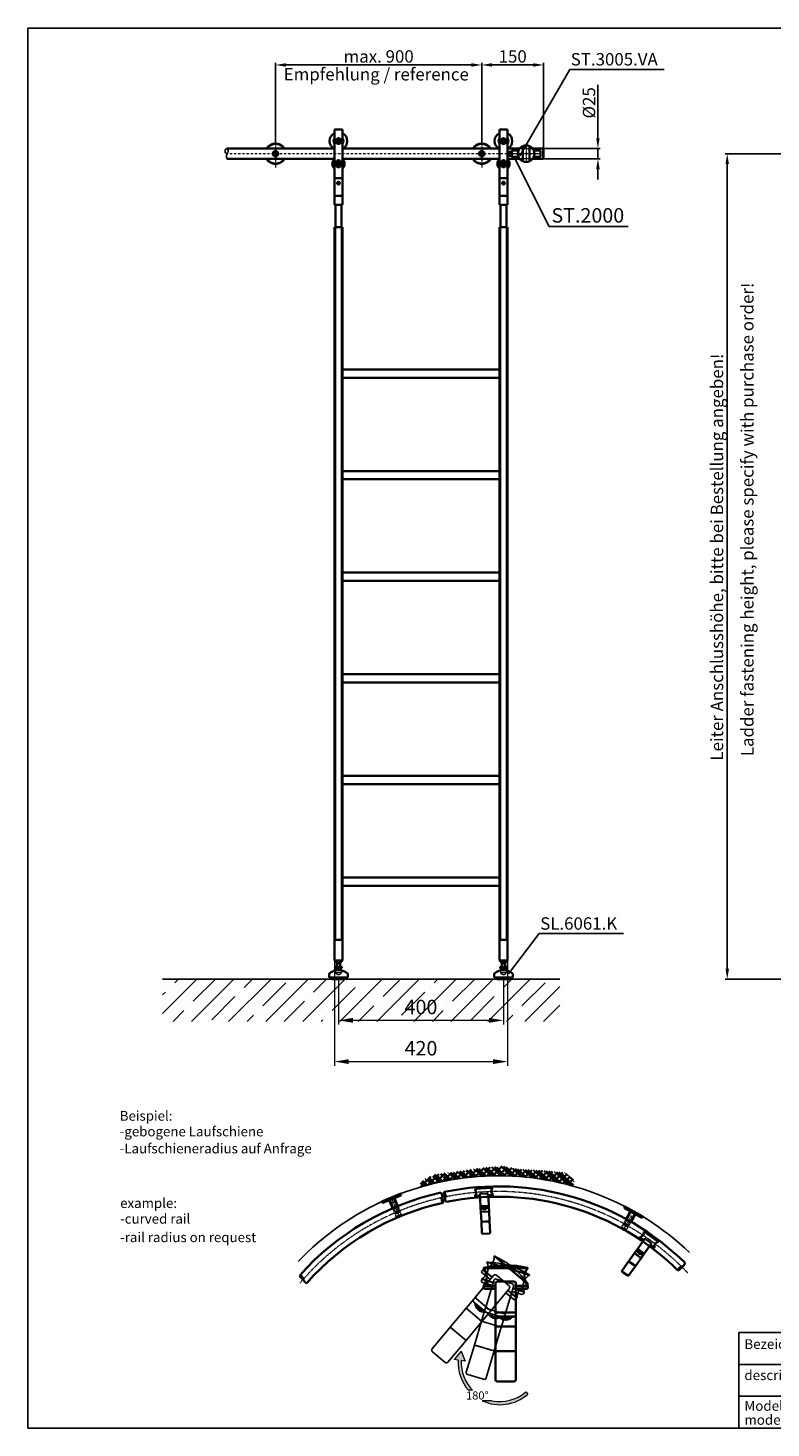
# Model space of a CAD drawing. Units: millimetres. Extents: x 0 to 4353, y 0 to 3410.
# Drawn here: x 0 to 1801, y 0 to 3392 of the extents above; entities that cross this region are included whole.
import ezdxf

# ---------------------------------------------------------------- set-up
doc = ezdxf.new("R2010")
doc.units = ezdxf.units.MM
for name, pattern in [('STRICHPUNKT', [1, 0.5, -0.25, 0, -0.25]), ('STRICHPUNKT2', [0.5, 0.25, -0.125, 0, -0.125]), ('VERDECKT2', [0.1875, 0.125, -0.0625])]:
    doc.linetypes.add(name, pattern=pattern)
for name, color, linetype, lineweight in [('1', 7, 'Continuous', 15), ('AM_5', 7, 'Continuous', 15), ('Beschlag', 5, 'Continuous', 35), ('KS-Füllung', 251, 'Continuous', 15), ('Laufschiene', 1, 'Continuous', 35), ('Stichpunkt klein', 7, 'STRICHPUNKT2', 15), ('Strichpunkt groß', 7, 'STRICHPUNKT', 15), ('Verdeckt', 251, 'VERDECKT2', 15), ('Verdeckt (ISO)', 98, 'Continuous', 20), ('Wand', 7, 'Continuous', 35)]:
    doc.layers.add(name, color=color, linetype=linetype, lineweight=lineweight)
doc.styles.add('ARIAL', font='arial.ttf')
doc.styles.get("Standard").update_dxf_attribs({"font": 'arial.ttf'})
doc.dimstyles.new('DIN_MWE$0', dxfattribs={"dimtxt": 3.5, "dimasz": 3.5, "dimexe": 1, "dimexo": 0, "dimgap": 1, "dimtad": 1, "dimdsep": 46, "dimtxsty": 'Standard', "dimcen": 0, "dimclrd": 256, "dimclre": 256, "dimclrt": 7, "dimadec": 0, "dimazin": 2, "dimtp": 0.1, "dimtm": 0.1, "dimtfac": 0.71, "dimtmove": 0, "dimatfit": 3, "dimfxl": 0, "dimlwd": -1, "dimlwe": -1, "dimarcsym": 0})
doc.dimstyles.new('MWE x10', dxfattribs={"dimscale": 10, "dimtxt": 3, "dimasz": 2.5, "dimexe": 0.53, "dimexo": 0, "dimgap": 0.54, "dimtad": 1, "dimdec": 1, "dimdsep": 46, "dimtxsty": 'ARIAL', "dimcen": 0.09, "dimazin": 2, "dimtfac": 1, "dimtdec": 1, "dimtmove": 0, "dimatfit": 3, "dimfxl": 0, "dimtolj": 1, "dimtzin": 0, "dimarcsym": 0})

# ---------------------------------------------------------------- blocks, each defined once
blk = doc.blocks.new('sfwrewt5zu76i87o809p')
blk.add_lwpolyline([(0, 285.14), (365.86, 285.14), (365.86, 0), (0, 0)], close=True)
at = {"style": 'ARIAL'}
blk.add_text('Technische Änderungen vorbehalten - subject to change without notice!', height=2.5, rotation=90, dxfattribs=at).set_placement((363.31, 92.71))
blk = doc.blocks.new('A$C46377713')
h = blk.add_hatch(color=5)
h.dxf.hatch_style = 1
h.set_gradient(color1=(0, 0, 255), color2=(5, 5, 255), one_color=1, tint=0.51)
h.paths.add_polyline_path([(-39.35, 40.28, 0.414214), (-40.04, 40.97), (-50.1, 40.97, 0.414214), (-50.79, 40.28), (-50.79, 30.22, 0.414214), (-50.1, 29.53), (-40.04, 29.53, 0.414214), (-39.35, 30.22)])
h.paths.add_polyline_path([(-45.15, 37.62, 0.414214), (-44.99, 37.62), (-42.24, 40.36, -0.198912), (-42.16, 40.39), (-40.04, 40.39, -0.414214), (-39.92, 40.28), (-39.92, 30.22, -0.414214), (-40.04, 30.1), (-42.16, 30.1, -0.198912), (-42.24, 30.13), (-44.99, 32.88, 0.414214), (-45.15, 32.88), (-47.89, 30.13, -0.198912), (-47.98, 30.1), (-49.87, 30.1, -0.414214), (-50.22, 30.44), (-50.22, 40.28, -0.414214), (-50.1, 40.39), (-47.98, 40.39, -0.198912), (-47.89, 40.36)], flags=16)
h.paths.add_polyline_path([(-45.15, 35.33, 0.414214), (-44.99, 35.33), (-42.4, 37.91, -0.668179), (-42.21, 37.83), (-42.21, 32.66, -0.668179), (-42.4, 32.58), (-44.99, 35.17, 0.414214), (-45.15, 35.17), (-47.73, 32.58, -0.668179), (-47.93, 32.66), (-47.93, 37.83, -0.668179), (-47.73, 37.91)], flags=0)
h = blk.add_hatch(color=18)
h.dxf.hatch_style = 1
h.set_gradient(color2=(0, 0, 0), one_color=1)
h.paths.add_polyline_path([(-15.45, 40.97, 0.369015), (-16.13, 40.39), (-16.93, 35.31, -0.848515), (-17.16, 35.31), (-18.03, 40.4, 0.365162), (-18.71, 40.97), (-20.73, 40.97, 0.362916), (-21.4, 40.4), (-22.32, 35.31, -0.846244), (-22.54, 35.31), (-23.33, 40.38, 0.369767), (-24.01, 40.97), (-30.19, 40.97, 0.347377), (-30.86, 40.44), (-32.18, 34.91, -0.790391), (-32.4, 34.91), (-33.71, 40.44, 0.347581), (-34.38, 40.97), (-37.78, 40.97, 0.414214), (-38.47, 40.28), (-38.47, 30.22, 0.414214), (-37.78, 29.53), (-35.76, 29.53, 0.414214), (-35.07, 30.22), (-35.07, 34.6, -0.889456), (-34.84, 34.62), (-33.76, 30.06, 0.347292), (-33.09, 29.53), (-31.49, 29.53, 0.347293), (-30.82, 30.06), (-29.73, 34.61, -0.889459), (-29.51, 34.59), (-29.51, 30.22, 0.414214), (-28.82, 29.53), (-26.79, 29.53, 0.414214), (-26.11, 30.22), (-26.11, 35.98, -0.903294), (-25.88, 36), (-24.66, 30.08, 0.355913), (-23.99, 29.53), (-21.4, 29.53, 0.360045), (-20.72, 30.09), (-19.83, 34.76, -0.833483), (-19.61, 34.76), (-18.79, 30.1, 0.364158), (-18.11, 29.53), (-15.5, 29.53, 0.353986), (-14.83, 30.07), (-13.54, 36.09, -0.900191), (-13.32, 36.07), (-13.32, 30.22, 0.414219), (-12.63, 29.53), (-5.19, 29.53, 0.414209), (-4.5, 30.22), (-4.5, 31.68, 0.414467), (-5.19, 32.37), (-9.52, 32.37, -0.414467), (-9.75, 32.59), (-9.75, 33.6, -0.414214), (-9.52, 33.83), (-6.04, 33.83, 0.414214), (-5.35, 34.51), (-5.35, 35.99, 0.414214), (-6.04, 36.67), (-9.52, 36.67, -0.414214), (-9.75, 36.9), (-9.75, 37.9, -0.414214), (-9.52, 38.13), (-5.19, 38.13, 0.414214), (-4.5, 38.81), (-4.5, 40.28, 0.414214), (-5.19, 40.97)])
h = blk.add_hatch(color=256)
h.dxf.hatch_style = 1
h.paths.add_polyline_path([(-4.04, 39.54, 1), (-1.18, 39.54, 1)])
h.paths.add_polyline_path([(-1.41, 39.54, -1), (-3.81, 39.54, -1)], flags=16)
h = blk.add_hatch(color=5)
h.dxf.hatch_style = 1
h.set_gradient(color1=(0, 0, 255), color2=(5, 5, 255), one_color=1, tint=0.51)
h.paths.add_polyline_path([(-42.21, 37.83, 0.668179), (-42.4, 37.91), (-44.99, 35.33, -0.414214), (-45.15, 35.33), (-47.73, 37.91, 0.668179), (-47.93, 37.83), (-47.93, 32.66, 0.668179), (-47.73, 32.58), (-45.15, 35.17, -0.414214), (-44.99, 35.17), (-42.4, 32.58, 0.668179), (-42.21, 32.66)])
at = {"color": 5}
blk.add_line((-50.22, 30.44), (-50.22, 40.28), dxfattribs=at)
for p, q in [((-38.47, 30.22), (-38.47, 40.28)), ((-37.78, 40.97), (-34.38, 40.97)), ((-33.71, 40.44), (-32.4, 34.91)), ((-32.18, 34.91), (-30.86, 40.44)), ((-30.19, 40.97), (-24.01, 40.97)), ((-23.33, 40.38), (-22.54, 35.31)), ((-22.32, 35.31), (-21.4, 40.4)), ((-20.73, 40.97), (-18.71, 40.97)), ((-18.03, 40.4), (-17.16, 35.31)), ((-16.93, 35.31), (-16.13, 40.39)), ((-15.45, 40.97), (-5.19, 40.97)), ((-5.19, 38.13), (-9.52, 38.13)), ((-4.5, 40.28), (-4.5, 38.81)), ((-26.11, 35.98), (-26.11, 30.22)), ((-24.66, 30.08), (-25.88, 36)), ((-13.54, 36.09), (-14.83, 30.07)), ((-13.32, 30.22), (-13.32, 36.07)), ((-9.75, 37.9), (-9.75, 36.9)), ((-9.52, 36.67), (-6.04, 36.67)), ((-5.35, 35.99), (-5.35, 34.51)), ((-35.07, 34.6), (-35.07, 30.22)), ((-33.76, 30.06), (-34.84, 34.62)), ((-29.73, 34.61), (-30.82, 30.06)), ((-29.51, 30.22), (-29.51, 34.59)), ((-19.83, 34.76), (-20.72, 30.09)), ((-18.79, 30.1), (-19.61, 34.76)), ((-9.75, 33.6), (-9.75, 32.59)), ((-6.04, 33.83), (-9.52, 33.83)), ((-9.52, 32.37), (-5.19, 32.37)), ((-4.5, 31.68), (-4.5, 30.22)), ((-35.76, 29.53), (-37.78, 29.53)), ((-31.49, 29.53), (-33.09, 29.53)), ((-26.79, 29.53), (-28.82, 29.53)), ((-21.4, 29.53), (-23.99, 29.53)), ((-15.5, 29.53), (-18.11, 29.53)), ((-5.19, 29.53), (-12.63, 29.53))]:
    blk.add_line(p, q)
blk.add_lwpolyline([(-50.79, 40.28, -0.414214), (-50.1, 40.97), (-40.04, 40.97, -0.414214), (-39.35, 40.28), (-39.35, 30.22, -0.414214), (-40.04, 29.53), (-50.1, 29.53, -0.414214), (-50.79, 30.22)], format="xyb", close=True, dxfattribs=at)
for points in [[(-50.1, 40.39), (-47.98, 40.39, -0.198912), (-47.89, 40.36), (-45.15, 37.62, 0.414214), (-44.99, 37.62), (-42.24, 40.36, -0.198912), (-42.16, 40.39), (-40.04, 40.39, -0.414214), (-39.92, 40.28), (-39.92, 30.22, -0.414214), (-40.04, 30.1), (-42.16, 30.1, -0.198912), (-42.24, 30.13), (-44.99, 32.88, 0.414214), (-45.15, 32.88), (-47.89, 30.13, -0.198912), (-47.98, 30.1), (-49.87, 30.1)], [(-45.15, 35.17), (-47.73, 32.58, -0.668179), (-47.93, 32.66), (-47.93, 37.83, -0.668179), (-47.73, 37.91), (-45.15, 35.33)], [(-44.99, 35.33), (-42.4, 37.91, -0.668179), (-42.21, 37.83), (-42.21, 32.66, -0.668179), (-42.4, 32.58), (-44.99, 35.17)]]:
    blk.add_lwpolyline(points, format="xyb", dxfattribs=at)
for radius in [1.43, 1.2]:
    blk.add_circle((-2.61, 39.54), radius)
for centre, radius, start, end in [((-50.1, 40.28), 0.114, 90, 180), ((-45.07, 35.41), 0.114, 225, 315), ((-45.07, 35.09), 0.114, 45, 135), ((-49.87, 30.44), 0.343, 180, 270)]:
    blk.add_arc(centre, radius, start, end, dxfattribs=at)
for centre, radius, start, end in [((-37.78, 40.28), 0.686, 90, 180), ((-34.38, 40.28), 0.686, 13.3341, 90), ((-30.19, 40.28), 0.686, 90, 166.6243), ((-24.01, 40.28), 0.686, 8.8291, 90), ((-20.73, 40.28), 0.686, 90, 169.7866), ((-18.71, 40.28), 0.686, 9.7589, 90), ((-15.45, 40.28), 0.686, 90, 171.0194), ((-9.52, 37.9), 0.229, 90, 180), ((-5.19, 40.28), 0.686, 0, 90), ((-5.19, 38.81), 0.686, 270, 0), ((-32.29, 34.93), 0.114, 193.3341, 346.6243), ((-25.99, 35.98), 0.114, 11.6347, 180), ((-22.43, 35.33), 0.114, 188.8291, 349.7866), ((-17.04, 35.33), 0.114, 189.7589, 351.0194), ((-13.43, 36.07), 0.114, 0, 167.9731), ((-9.52, 36.9), 0.229, 180, 270), ((-6.04, 35.99), 0.686, 0, 90), ((-34.95, 34.6), 0.114, 13.3932, 180), ((-29.62, 34.59), 0.114, 0, 166.6071), ((-19.72, 34.74), 0.114, 9.962, 169.2046), ((-9.52, 33.6), 0.229, 90, 180), ((-9.52, 32.59), 0.229, 180, 270.0496), ((-6.04, 34.51), 0.686, 270, 0), ((-5.19, 31.68), 0.686, 0, 90.0496), ((-37.78, 30.22), 0.686, 180, 270), ((-35.76, 30.22), 0.686, 270, 0), ((-33.09, 30.22), 0.686, 193.3932, 270), ((-31.49, 30.22), 0.686, 270, 346.6071), ((-28.82, 30.22), 0.686, 180, 270), ((-26.79, 30.22), 0.686, 270, 0), ((-23.99, 30.22), 0.686, 191.6347, 270), ((-21.4, 30.22), 0.686, 270, 349.2046), ((-18.11, 30.22), 0.686, 189.962, 270), ((-15.5, 30.22), 0.686, 270, 347.9731), ((-12.63, 30.22), 0.686, 180, 270.001), ((-5.19, 30.22), 0.686, 270.001, 0)]:
    blk.add_arc(centre, radius, start, end)
at = {"insert": (-3.21, 40.29), "char_height": 1.555, "attachment_point": 1}
blk.add_mtext_dynamic_manual_height_columns('{\\W0.92;R}', width=9.8146, gutter_width=125, heights=[0], dxfattribs=at)
at = {"color": 0, "attachment_point": 1, "style": 'ARIAL'}
for s, insert, char_height, width in [('{\\fArial|b1|i0|c0|p34;Edelstahlmanufaktur GmbH}', (-50.79, 28.04), 2.55, 49.9212), ('Am Steinbusch 7\\PD-48351 Everswinkel', (-50.79, 23.08), 2.2, 53.4992)]:
    blk.add_mtext(s, dxfattribs=dict(at, insert=insert, char_height=char_height, width=width))
blk = doc.blocks.new('Schriftfeld_Detail')
for p, q in [((175.07, 38.85), (221, 38.85)), ((175.07, 0), (175.07, 38.85)), ((221, 38.85), (221, 0)), ((0, 0), (0, 19.42)), ((0, 19.42), (175.07, 19.42)), ((30.31, 19.42), (30.31, 0)), ((0, 12.95), (175.07, 12.95)), ((175.07, 12.95), (175.07, 0)), ((0, 6.47), (175.07, 6.47)), ((96.51, 6.47), (96.51, 0)), ((135.33, 6.47), (135.33, 0)), ((175.07, 0), (0, 0)), ((0, 0), (175.07, 0)), ((221, 0), (175.07, 0))]:
    blk.add_line(p, q)
at = {"xscale": 0.9, "yscale": 0.9, "zscale": 0.9}
blk.add_blockref('A$C46377713', (221.7, 0.64), dxfattribs=at)
at = {"style": 'ARIAL'}
for s, p in [('Bezeichnung:', (1.12, 16.09)), ('description:', (1.12, 9.76)), ('CAD-Maßstab:', (97.87, 3.52)), ('Modell:', (1.12, 3.51)), ('CAD-scale:', (97.87, 0.7)), ('Datum:', (136.69, 3.5)), ('model:', (1.12, 0.66)), ('date:', (136.69, 0.67))]:
    blk.add_text(s, height=2, dxfattribs=at).set_placement(p)
for tag, p, height in [('1_BEZEICHNUNG_DEUTSCH', (31.61, 14.64), 3), ('2_BEZEICHNUNG_ENGLISCH', (31.61, 8.18), 3), ('3_MODELL', (31.61, 1.61), 3.5), ('4_MAß', (118.77, 1.19), 3.5), ('5_DATUM', (148.17, 1.23), 3.5)]:
    blk.add_attdef(tag, p, '', height=height, dxfattribs=at)
blk = doc.blocks.new('A$C21D1066D')
at = {"xscale": 11.89732394062213, "yscale": 11.89732394062213, "zscale": 11.89732394062213}
blk.add_blockref('sfwrewt5zu76i87o809p', (-4352.7, 0), dxfattribs=at)
ref = blk.add_blockref('Schriftfeld_Detail', (-2629.3, 0), dxfattribs=dict(xscale=11.89732394062213, yscale=11.89732394062213, zscale=11.89732394062213))
ref.add_attrib('1_BEZEICHNUNG_DEUTSCH', 'Vario - Teleskop- Schiebeleiter eckig mit Edelstahlsprossen', (-2253.3, 174.1), dxfattribs={"height": 38, "style": 'ARIAL'})
ref.add_attrib('2_BEZEICHNUNG_ENGLISCH', 'Square Vario - telescopic  sliding ladder with stainless steel rungs', (-2253.3, 97.3), dxfattribs={"height": 38, "style": 'ARIAL'})
ref.add_attrib('3_MODELL', 'SL.6005.AK', (-2253.3, 19.2), dxfattribs={"height": 41.64, "style": 'ARIAL'})
ref.add_attrib('4_MAß', '1:1', (-1216.3, 14.1), dxfattribs={"height": 41.64, "style": 'ARIAL'})
ref.add_attrib('5_DATUM', '20.08.2014', (-866.5, 14.6), dxfattribs={"height": 41.64, "style": 'ARIAL'})
blk = doc.blocks.new('*D36')
at = {"color": 0, "lineweight": -2, "transparency": 16777216}
for p, q in [((2070.3, 3087.8), (1689.9, 3087.8)), ((1695.2, 3062.8), (1695.2, 1112.8)), ((1833.4, 1087.8), (1689.9, 1087.8))]:
    blk.add_line(p, q, dxfattribs=at)
at = {"color": 0, "transparency": 16777216}
for points in [[(1691, 3062.8), (1699.4, 3062.8), (1695.2, 3087.8)], [(1691, 1112.8), (1699.4, 1112.8), (1695.2, 1087.8)]]:
    blk.add_solid(points, dxfattribs=at)
at = {"layer": 'Defpoints', "color": 0, "transparency": 16777216}
for p in [(2070.3, 3087.8), (1695.2, 1087.8), (1833.4, 1087.8)]:
    blk.add_point(p, dxfattribs=at)
at = {"color": 0, "transparency": 16777216, "insert": (1670.3, 2110.4), "char_height": 30, "attachment_point": 5, "rotation": 90, "style": 'ARIAL'}
blk.add_mtext('\\A1;Leiter Anschlusshöhe, bitte bei Bestellung angeben!', dxfattribs=at)
blk = doc.blocks.new('Fuss-01')
at = {"layer": 'Beschlag'}
for p, q in [((186, 3884), (170, 3884)), ((170, 3880.8), (170, 3884)), ((186, 3880.8), (170, 3880.8)), ((186, 3868.8), (170, 3868.8)), ((170, 3865.6), (170, 3868.8)), ((174, 3868.8), (174, 3880.8)), ((178, 3884), (178, 3880.8)), ((182, 3868.8), (182, 3880.8)), ((186, 3880.8), (186, 3884)), ((186, 3865.6), (186, 3868.8)), ((155.5, 3850.7), (155.5, 3842.5)), ((155.5, 3842.5), (200.5, 3842.5)), ((160.5, 3842.5), (160.5, 3842)), ((192.5, 3839), (163.5, 3839)), ((186, 3865.6), (170, 3865.6)), ((172, 3862.1), (172, 3865.6)), ((184, 3862.1), (172, 3862.1)), ((184, 3862.1), (184, 3865.6)), ((195.5, 3842.5), (195.5, 3842)), ((200.5, 3850.7), (200.5, 3842.5))]:
    blk.add_line(p, q, dxfattribs=at)
at = {"layer": 'Beschlag', "flags": 128}
for points in [[(174, 3876.5), (174, 3876.5), (174, 3876.5), (174.1, 3876.5), (174.1, 3876.5), (174.2, 3876.5), (174.3, 3876.6), (174.4, 3876.6), (174.6, 3876.6), (174.7, 3876.6), (174.8, 3876.7), (175, 3876.7), (175.2, 3876.7), (175.4, 3876.8), (175.6, 3876.8), (175.8, 3876.8), (176, 3876.8), (176.2, 3876.9), (176.5, 3876.9), (176.7, 3876.9), (177, 3876.9), (177.2, 3876.9), (177.5, 3877), (177.8, 3877), (178, 3877)], [(178, 3877), (178.3, 3877), (178.5, 3877), (178.8, 3876.9), (179, 3876.9), (179.3, 3876.9), (179.5, 3876.9), (179.8, 3876.9), (180, 3876.8), (180.2, 3876.8), (180.5, 3876.8), (180.7, 3876.8), (180.8, 3876.7), (181, 3876.7), (181.2, 3876.7), (181.3, 3876.6), (181.5, 3876.6), (181.6, 3876.6), (181.7, 3876.6), (181.8, 3876.5), (181.9, 3876.5), (181.9, 3876.5), (182, 3876.5), (182, 3876.5), (182, 3876.5)]]:
    blk.add_lwpolyline(points, dxfattribs=at)
at = {"layer": 'Beschlag'}
for centre, radius, start, end in [((158.5, 3850.7), 3, 116.3878, 180), ((176, 3830.3), 29.7, 100.0477, 129.1878), ((163.5, 3842), 3, 180, 270), ((178, 3857.6), 7.5, 143.1301, 164.7607), ((178, 3857.6), 7.5, 15.2393, 36.8699), ((180.1, 3830.3), 29.7, 50.8122, 79.9523), ((192.5, 3842), 3, 270, 0), ((197.5, 3850.7), 3, 0, 63.6122)]:
    blk.add_arc(centre, radius, start, end, dxfattribs=at)
at = {"layer": 'Verdeckt (ISO)', "ltscale": 4.188547}
for p, q in [((171, 3859.6), (185, 3859.6)), ((171, 3854.6), (185, 3854.6))]:
    blk.add_line(p, q, dxfattribs=at)
at = {"layer": 'Verdeckt (ISO)', "ltscale": 0.952248}
for p, q in [((171, 3859.6), (171, 3854.6)), ((185, 3859.6), (185, 3854.6))]:
    blk.add_line(p, q, dxfattribs=at)
at = {"layer": 'Verdeckt (ISO)', "ltscale": 5.247642}
blk.add_arc((178, 3857.6), 7.5, 164.7607, 15.2393, dxfattribs=at)
at = {"layer": 'Verdeckt (ISO)', "ltscale": 0.045186}
for radius, start, end in [(63.8, 96.304, 96.5177), (63.7, 83.4823, 83.696)]:
    blk.add_arc((178, 3796.3), radius, start, end, dxfattribs=at)
at = {"layer": 'Verdeckt (ISO)', "ltscale": 3.381999}
blk.add_arc((178, 3857.6), 7.62, 203.2129, 336.7871, dxfattribs=at)
blk = doc.blocks.new('A$C1AE75B39')
at = {"layer": 'Beschlag'}
blk.add_line((0, 0), (20, 0), dxfattribs=at)
blk.add_blockref('Fuss-01', (-168, -3884), dxfattribs=at)
blk = doc.blocks.new('*D39')
at = {"layer": 'AM_5', "linetype": 'ByBlock', "transparency": 16777216}
for p, q in [((752.7, 1087.8), (752.7, 977.8)), ((1152.7, 1087.8), (1152.7, 977.8)), ((1117.7, 987.8), (787.7, 987.8))]:
    blk.add_line(p, q, dxfattribs=at)
at = {"layer": 'AM_5', "transparency": 16777216}
for points in [[(787.7, 993.7), (787.7, 982), (752.7, 987.8)], [(1117.7, 993.7), (1117.7, 982), (1152.7, 987.8)]]:
    blk.add_solid(points, dxfattribs=at)
at = {"layer": 'Defpoints', "color": 0, "transparency": 16777216}
for p in [(752.7, 1087.8), (1152.7, 1087.8), (752.7, 987.8)]:
    blk.add_point(p, dxfattribs=at)
at = {"layer": 'AM_5', "color": 7, "transparency": 16777216, "insert": (952.7, 1015.7), "char_height": 35, "attachment_point": 5, "bg_fill": 3, "box_fill_scale": 1.1, "bg_fill_color": 256, "bg_fill_true_color": 13158600, "bg_fill_transparency": 0}
blk.add_mtext('400', dxfattribs=at)
blk = doc.blocks.new('*D40')
at = {"layer": 'AM_5', "linetype": 'ByBlock', "transparency": 16777216}
for p, q in [((742.7, 1132.8), (742.7, 877.8)), ((1162.7, 1132.8), (1162.7, 877.8)), ((777.7, 887.8), (1127.7, 887.8))]:
    blk.add_line(p, q, dxfattribs=at)
at = {"layer": 'AM_5', "transparency": 16777216}
for points in [[(777.7, 893.7), (777.7, 882), (742.7, 887.8)], [(1127.7, 893.7), (1127.7, 882), (1162.7, 887.8)]]:
    blk.add_solid(points, dxfattribs=at)
at = {"layer": 'Defpoints', "color": 0, "transparency": 16777216}
for p in [(742.7, 1132.8), (1162.7, 1132.8), (1162.7, 887.8)]:
    blk.add_point(p, dxfattribs=at)
at = {"layer": 'AM_5', "color": 7, "transparency": 16777216, "insert": (952.7, 915.7), "char_height": 35, "attachment_point": 5}
blk.add_mtext('420', dxfattribs=at)
blk = doc.blocks.new('*D41')
at = {"color": 0, "lineweight": -2, "transparency": 16777216}
for p, q in [((1381.7, 3125.3), (1381.7, 3254.5)), ((1249.1, 3100.3), (1387, 3100.3)), ((1381.7, 3075.3), (1381.7, 3100.3)), ((1249.1, 3075.3), (1387, 3075.3)), ((1381.7, 3050.3), (1381.7, 3025.3))]:
    blk.add_line(p, q, dxfattribs=at)
at = {"color": 0, "transparency": 16777216}
for points in [[(1377.5, 3125.3), (1385.8, 3125.3), (1381.7, 3100.3)], [(1377.5, 3050.3), (1385.8, 3050.3), (1381.7, 3075.3)]]:
    blk.add_solid(points, dxfattribs=at)
at = {"layer": 'Defpoints', "color": 0, "transparency": 16777216}
for p in [(1249.1, 3100.3), (1381.7, 3100.3), (1249.1, 3075.3)]:
    blk.add_point(p, dxfattribs=at)
at = {"color": 0, "transparency": 16777216, "insert": (1360.1, 3211.1), "char_height": 30, "attachment_point": 5, "rotation": 90, "style": 'ARIAL'}
blk.add_mtext('\\A1;%%C25', dxfattribs=at)
blk = doc.blocks.new('*D42')
at = {"color": 0, "lineweight": -2, "transparency": 16777216}
for p, q in [((1100.1, 3115.2), (1100.1, 3308.2)), ((1225.1, 3302.9), (1125.1, 3302.9)), ((1250.1, 3099.3), (1250.1, 3308.2))]:
    blk.add_line(p, q, dxfattribs=at)
at = {"color": 0, "transparency": 16777216}
for points in [[(1125.1, 3307.1), (1125.1, 3298.7), (1100.1, 3302.9)], [(1225.1, 3307.1), (1225.1, 3298.7), (1250.1, 3302.9)]]:
    blk.add_solid(points, dxfattribs=at)
at = {"layer": 'Defpoints', "color": 0, "transparency": 16777216}
for p in [(1100.1, 3302.9), (1100.1, 3115.2), (1250.1, 3099.3)]:
    blk.add_point(p, dxfattribs=at)
at = {"color": 0, "transparency": 16777216, "insert": (1175.1, 3323.6), "char_height": 30, "attachment_point": 5, "style": 'ARIAL'}
blk.add_mtext('\\A1;150', dxfattribs=at)
blk = doc.blocks.new('*D43')
at = {"color": 0, "lineweight": -2, "transparency": 16777216}
for p, q in [((600.1, 3115.2), (600.1, 3308.2)), ((1075.1, 3302.9), (625.1, 3302.9)), ((1100.1, 3115.2), (1100.1, 3308.2))]:
    blk.add_line(p, q, dxfattribs=at)
at = {"color": 0, "transparency": 16777216}
for points in [[(625.1, 3307.1), (625.1, 3298.7), (600.1, 3302.9)], [(1075.1, 3307.1), (1075.1, 3298.7), (1100.1, 3302.9)]]:
    blk.add_solid(points, dxfattribs=at)
at = {"layer": 'Defpoints', "color": 0, "transparency": 16777216}
for p in [(600.1, 3302.9), (600.1, 3115.2), (1100.1, 3115.2)]:
    blk.add_point(p, dxfattribs=at)
at = {"color": 0, "transparency": 16777216, "insert": (850.1, 3323.6), "char_height": 30, "attachment_point": 5, "style": 'ARIAL'}
blk.add_mtext('\\A1;max. 900', dxfattribs=at)
blk = doc.blocks.new('gergrzthdfsg')
at = {"layer": 'Laufschiene', "linetype": 'Continuous'}
for p, q in [((0, 3.4), (-3, 1.7)), ((-3, 1.7), (-3, -1.7)), ((3, 1.7), (0, 3.4)), ((3, -1.7), (3, 1.7)), ((-3, -1.7), (0, -3.4)), ((0, -3.4), (3, -1.7))]:
    blk.add_line(p, q, dxfattribs=at)
for radius in [6.48, 5.6]:
    blk.add_circle((0, 0), radius, dxfattribs=at)
at = {"layer": 'Laufschiene', "color": 1, "linetype": 'ByBlock'}
for radius, start, end in [(25, 30, 150), (24, 31.3882, 148.6118), (25, 210, 330), (24, 211.3882, 328.6118)]:
    blk.add_arc((0, 0), radius, start, end, dxfattribs=at)
at = {"layer": 'Stichpunkt klein'}
blk.add_line((0, 32.4), (0, -33.1), dxfattribs=at)
blk = doc.blocks.new('A$C1A983387')
for p, q in [((-21.5, 8.7), (21.5, 8.7)), ((-21.5, 8.7), (-21.5, 8.4)), ((-21.5, 8.4), (21.5, 8.4)), ((21.5, 8.7), (21.5, 8.4)), ((-21.5, -8.5), (-10, -8.5)), ((-21.5, -8.5), (-21.5, -8.8)), ((-10, -8.8), (-21.5, -8.8)), ((-21.5, -8.8), (-21.5, -10.1)), ((-21.5, -8.8), (-10, -8.8)), ((-10, -11.6), (-20, -11.6)), ((-10, -32.5), (-10, -6.5)), ((-8, -4.5), (8, -4.5)), ((10, -6.5), (10, -32.5)), ((10, -8.5), (21.5, -8.5)), ((21.5, -8.8), (10, -8.8)), ((10, -8.8), (21.5, -8.8)), ((20, -11.6), (10, -11.6)), ((21.5, -8.5), (21.5, -8.8)), ((21.5, -8.8), (21.5, -10.1)), ((-10, -36.4), (-10, -32.5)), ((-10, -47.9), (-10, -36.4)), ((8, -34.5), (-8, -34.5)), ((8, -38.4), (-8, -38.4)), ((10, -36.4), (10, -32.5)), ((10, -36.4), (10, -47.9)), ((10, -47.9), (-10, -47.9)), ((-10, -71.9), (-10, -47.9)), ((10, -71.9), (10, -47.9)), ((-10, -71.9), (-10, -99.2)), ((-10, -71.9), (10, -71.9)), ((8, -71.9), (-8, -71.9)), ((10, -99.2), (10, -71.9)), ((8, -101.2), (-8, -101.2))]:
    blk.add_line(p, q)
for centre, radius, start, end in [((-30.9, 0), 12.6, 317.9075, 42.0925), ((0, -72.6), 84, 75.5225, 104.4775), ((30.8, 0), 12.6, 137.9075, 222.0925), ((-20, -10.1), 1.5, 180, 270), ((-8, -6.5), 2, 90, 180), ((8, -6.5), 2, 0, 90), ((20, -10.1), 1.5, 270, 0), ((-8, -32.5), 2, 180, 270), ((8, -32.5), 2, 270, 0), ((-8, -99.2), 2, 180, 270), ((8, -99.2), 2, 270, 360)]:
    blk.add_arc(centre, radius, start, end)
for centre, major_axis, start_param, end_param in [((-8, -36.4), (-2, 0), 0, 1.570796), ((0, -33.2), (-8.53, 0), 0.670749, 2.470844), ((0, -33.3), (-7, 0), 0.821607, 2.319986), ((0, -44.1), (-7, 0), 5.304952, 5.387117), ((0, -45.8), (-7.5, 0), 4.226887, 5.197891), ((0, -44.1), (-7, 0), 4.037661, 4.119826), ((8, -36.4), (2, 0), 4.712389, 6.283185)]:
    blk.add_ellipse(centre, major_axis=major_axis, ratio=0.984808, start_param=start_param, end_param=end_param)
blk = doc.blocks.new('A$C49646D1D')
at = {"layer": 'KS-Füllung'}
h = blk.add_hatch(color=256, dxfattribs=at)
h.paths.add_polyline_path([(-43.1, -81), (-39.5, -81.5), (-43.2, -71.9), (-49.8, -80.1), (-46.1, -80.6, 0.196119), (-36.2, -109.8), (-32.1, -109.8, -0.213133)])
h.paths.add_polyline_path([(21.5, -113.6), (19.5, -111.3, -0.237324), (-13.3, -120), (-22.7, -120, 0.298377)])
for p, q in [((-43.2, -71.9), (-49.8, -80.1)), ((-46.1, -80.7), (-49.8, -80.1)), ((-43.2, -71.9), (-39.4, -81.6)), ((-39.4, -81.6), (-43.1, -81.1)), ((-32.1, -109.8), (-36.2, -109.8)), ((-13.3, -120), (-22.7, -120)), ((19.5, -111.3), (21.5, -113.6))]:
    blk.add_line(p, q, dxfattribs=at)
for centre, radius, start, end in [((-5.4, -83.1), 40.7, 176.5916, 220.9756), ((-5.4, -83.1), 37.7, 176.9354, 225.0618), ((-5.5, -83.1), 40.7, 244.995, 311.4506), ((-5.5, -83.1), 37.7, 258.0479, 311.4506)]:
    blk.add_arc(centre, radius, start, end, dxfattribs=at)
for rotation in [320.1301938398422, 343.2660498984155]:
    blk.add_blockref('A$C1A983387', (0, 0), dxfattribs=dict(rotation=rotation))
at = {"layer": 'Beschlag'}
blk.add_blockref('A$C1A983387', (0, 0), dxfattribs=at)
at = {"style": 'ARIAL'}
blk.add_text('180°', height=7.88, dxfattribs=at).set_placement((-38.4, -118.8))
blk = doc.blocks.new('A$C76F35594')
at = {"layer": '1'}
h = blk.add_hatch(color=256, dxfattribs=at)
h.dxf.hatch_style = 1
h.paths.add_polyline_path([(45, 4.9), (35, 4.9), (35, -4.9), (45, -4.9)])
at = {"layer": 'Beschlag'}
for p, q in [((-35, -6), (-35, 6)), ((-33.5, 7.5), (-18.5, 7.5)), ((-7.8, 18.4), (-7.8, -18.4)), ((7.8, 18.4), (7.8, -18.4)), ((18.5, 7.5), (33.5, 7.5)), ((35, 6), (35, -6)), ((35, 4.9), (45, 4.9)), ((45, 4.9), (45, -4.9)), ((-33.5, -7.5), (-18.5, -7.5)), ((18.5, -7.5), (33.5, -7.5)), ((35, -4.9), (45, -4.9))]:
    blk.add_line(p, q, dxfattribs=at)
blk.add_circle((0, 0), 20, dxfattribs=at)
for centre, start, end in [((-33.5, 6), 90, 180), ((33.5, 6), 0, 90), ((-33.5, -6), 180, 270), ((33.5, -6), 270, 0)]:
    blk.add_arc(centre, 1.5, start, end, dxfattribs=at)
at = {"layer": 'Strichpunkt groß'}
for p, q in [((-37, 0), (47, 0)), ((0, 22), (0, -22))]:
    blk.add_line(p, q, dxfattribs=at)
at = {"layer": 'Verdeckt'}
for p, q in [((15.6, 12.5), (-15.6, 12.5)), ((-15.6, -12.5), (15.6, -12.5))]:
    blk.add_line(p, q, dxfattribs=at)
blk = doc.blocks.new('A$C50EC5D16')
at = {"layer": 'Beschlag'}
for p, q in [((0, 0), (380.1, 0)), ((0, -20), (380.1, -20))]:
    blk.add_line(p, q, dxfattribs=at)

msp = doc.modelspace()

# ---------------------------------------------------------------- hatches: boundary and pattern name
at = {"layer": 'KS-Füllung'}
h = msp.add_hatch(dxfattribs=at)
h.set_pattern_fill('ANSI35', color=256, scale=10, style=0)
h.set_pattern_definition([(45, (52.57, -77.35), (-44.9013, 44.9013), []), (45, (97.47, -77.35), (-44.9013, 44.9013), [79.375, -15.875, 0, -15.875])])
h.paths.add_polyline_path([(1289.265, 1087.849), (326.489, 1087.849), (326.489, 985.129), (1289.265, 985.129)])
at = {"layer": 'Wand'}
h = msp.add_hatch(dxfattribs=at)
h.set_pattern_fill('ANSI35', color=256, scale=1.5, style=0)
h.set_pattern_definition([(45, (867.166, 432.286), (-6.7352, 6.7352), []), (45, (873.901, 432.286), (-6.7352, 6.7352), [11.90625, -2.38125, 0, -2.38125])])
h.paths.add_polyline_path([(1252.317, 623.389), (1188.247, 626.888), (1152.127, 634.265), (1101.566, 630.391), (1050.299, 622.239), (987.38, 614.086), (954.367, 599.334), (947.248, 582.679, -0.1427639), (1322.482, 585.828), (1323.451, 601.652), (1304.032, 618.346)])

# ---------------------------------------------------------------- linework, layer by layer
for p, q in [((1313.215, 3292.136), (1192.769, 3082.466)), ((1313.215, 3292.136), (1542.22, 3292.136)), ((750.813, 3065.701), (749.839, 3062.984)), ((749.839, 3062.984), (751.705, 3060.781)), ((753.654, 3066.216), (750.813, 3065.701)), ((751.705, 3060.781), (754.545, 3061.296)), ((755.52, 3064.013), (753.654, 3066.216)), ((754.545, 3061.296), (755.52, 3064.013)), ((1150.813, 3065.701), (1149.839, 3062.984)), ((1149.839, 3062.984), (1151.705, 3060.781)), ((1153.654, 3066.216), (1150.813, 3065.701)), ((1151.705, 3060.781), (1154.545, 3061.296)), ((1155.52, 3064.013), (1153.654, 3066.216)), ((1154.545, 3061.296), (1155.52, 3064.013)), ((1263.26, 2911.441), (1178.421, 3079.521)), ((1455.401, 2911.441), (1263.26, 2911.441)), ((1239.14, 1197.99), (1443.441, 1197.99)), ((1289.265, 1087.849), (326.489, 1087.849))]:
    msp.add_line(p, q)
for centre in [(752.679, 3063.499), (1152.679, 3063.499)]:
    msp.add_circle(centre, 1.5)
for centre, radius, start, end in [((484.55, 3093.972), 6.738, 108.85115, 249.972381), ((497.716, 3081.373), 16.483, 147.634801, 201.43597), ((477.368, 3094.473), 7.718, 326.3507, 49.578644), ((1140.268, -59.441), 670.504, 46.308142, 136.337996)]:
    msp.add_arc(centre, radius, start, end)
at = {"layer": 'Beschlag'}
for p, q in [((742.679, 3146.499), (742.679, 2964.088)), ((742.679, 3146.499), (762.679, 3146.499)), ((750.947, 3121.499), (749.215, 3118.499)), ((754.411, 3121.499), (750.947, 3121.499)), ((756.144, 3118.499), (754.411, 3121.499)), ((762.679, 2964.088), (762.679, 3146.499)), ((1142.679, 3146.499), (1142.679, 2964.088)), ((1142.679, 3146.499), (1162.679, 3146.499)), ((1150.947, 3121.499), (1149.215, 3118.499)), ((1154.411, 3121.499), (1150.947, 3121.499)), ((1156.144, 3118.499), (1154.411, 3121.499)), ((1162.679, 2964.088), (1162.679, 3146.499)), ((749.215, 3118.499), (750.947, 3115.499)), ((750.947, 3115.499), (754.411, 3115.499)), ((754.411, 3115.499), (756.144, 3118.499)), ((1149.215, 3118.499), (1150.947, 3115.499)), ((1150.947, 3115.499), (1154.411, 3115.499)), ((1154.411, 3115.499), (1156.144, 3118.499)), ((747.179, 3060.499), (747.179, 3066.499)), ((758.179, 3066.499), (758.179, 3060.499)), ((1147.179, 3060.499), (1147.179, 3066.499)), ((1158.179, 3066.499), (1158.179, 3060.499)), ((742.679, 3028.499), (762.679, 3028.499)), ((1142.679, 3028.499), (1162.679, 3028.499)), ((744.679, 2986.123), (760.679, 2986.123)), ((751.179, 3017.365), (752.679, 3018.231)), ((751.179, 3015.633), (751.179, 3017.365)), ((752.679, 3014.767), (751.179, 3015.633)), ((752.679, 3018.231), (754.179, 3017.365)), ((754.179, 3015.633), (752.679, 3014.767)), ((754.179, 3017.365), (754.179, 3015.633)), ((1144.679, 2986.123), (1160.679, 2986.123)), ((1151.179, 3017.365), (1152.679, 3018.231)), ((1151.179, 3015.633), (1151.179, 3017.365)), ((1152.679, 3014.767), (1151.179, 3015.633)), ((1152.679, 3018.231), (1154.179, 3017.365)), ((1154.179, 3015.633), (1152.679, 3014.767)), ((1154.179, 3017.365), (1154.179, 3015.633)), ((762.679, 2964.088), (742.679, 2964.088)), ((745.679, 2964.088), (745.679, 2909.923)), ((759.679, 2964.088), (759.679, 2909.923)), ((1162.679, 2964.088), (1142.679, 2964.088)), ((1145.679, 2964.088), (1145.679, 2909.923)), ((1159.679, 2964.088), (1159.679, 2909.923)), ((742.679, 2909.923), (742.679, 1182.849)), ((762.679, 2909.923), (742.679, 2909.923)), ((744.679, 1182.849), (744.679, 2909.923)), ((760.679, 2909.923), (760.679, 1182.849)), ((762.679, 1182.849), (762.679, 2909.923)), ((1142.679, 2909.923), (1142.679, 1182.849)), ((1162.679, 2909.923), (1142.679, 2909.923)), ((1144.679, 1182.586), (1144.679, 2909.923)), ((1160.679, 2909.923), (1160.679, 1182.586)), ((1162.679, 1182.849), (1162.679, 2909.923)), ((742.679, 1182.849), (762.679, 1182.849)), ((742.679, 1182.849), (742.679, 1132.849)), ((762.679, 1132.849), (762.679, 1182.849)), ((1142.679, 1182.849), (1162.679, 1182.849)), ((1142.679, 1182.849), (1142.679, 1132.849)), ((1162.679, 1132.849), (1162.679, 1182.849))]:
    msp.add_line(p, q, dxfattribs=at)
for centre, radius in [((752.679, 3118.499), 7), ((752.679, 3118.499), 6.5), ((752.679, 3118.499), 6), ((1152.679, 3118.499), 7), ((1152.679, 3118.499), 6.5), ((1152.679, 3118.499), 6), ((752.679, 3063.499), 5), ((752.679, 3063.499), 4.5), ((1152.679, 3063.499), 5), ((1152.679, 3063.499), 4.5), ((752.679, 3016.499), 3.25), ((1152.679, 3016.499), 3.25), ((752.679, 3016.499), 2.387), ((1152.679, 3016.499), 2.387)]:
    msp.add_circle(centre, radius, dxfattribs=at)
for centre, radius, start, end in [((752.679, 3118.499), 21.5, 117.717748, 242.282252), ((752.679, 3118.499), 12, 146.44269, 213.55731), ((752.679, 3118.499), 10.35, 165.057165, 194.942835), ((752.679, 3118.499), 21.5, 297.717748, 62.282252), ((752.679, 3118.499), 12, 326.44269, 33.55731), ((752.679, 3118.499), 10.35, 345.057165, 14.942835), ((1152.679, 3118.499), 21.5, 117.717748, 242.282252), ((1152.679, 3118.499), 12, 146.44269, 213.55731), ((1152.679, 3118.499), 10.35, 165.057165, 194.942835), ((1152.679, 3118.499), 21.5, 297.717748, 62.282252), ((1152.679, 3118.499), 12, 326.44269, 33.55731), ((1152.679, 3118.499), 10.35, 345.057165, 14.942835), ((752.679, 3063.499), 15, 131.810315, 228.189685), ((752.679, 3066.499), 5.5, 0, 180), ((752.679, 3060.499), 5.5, 180, 0), ((752.679, 3066.499), 3.05, 21.468128, 158.531872), ((752.679, 3060.499), 3.05, 201.468128, 338.531872), ((752.679, 3063.499), 15, 311.810315, 48.189685), ((1152.679, 3063.499), 15, 131.810315, 228.189685), ((1152.679, 3066.499), 5.5, 0, 180), ((1152.679, 3060.499), 5.5, 180, 0), ((1152.679, 3066.499), 3.05, 21.468128, 158.531872), ((1152.679, 3060.499), 3.05, 201.468128, 338.531872), ((1152.679, 3063.499), 15, 311.810315, 48.189685)]:
    msp.add_arc(centre, radius, start, end, dxfattribs=at)
for centre, major_axis, start_param, end_param in [((744.679, 2985.948), (2, 0), 1.57079633, 3.14159265), ((744.679, 2985.948), (-2, 0), 4.71238898, 6.28318531), ((760.679, 2985.948), (2, 0), 0, 1.57079633), ((760.679, 2985.948), (-2, 0), 3.14159265, 4.71238898), ((1144.679, 2985.948), (2, 0), 1.57079633, 3.14159265), ((1144.679, 2985.948), (-2, 0), 4.71238898, 6.28318531), ((1160.679, 2985.948), (2, 0), 0, 1.57079633), ((1160.679, 2985.948), (-2, 0), 3.14159265, 4.71238898)]:
    msp.add_ellipse(centre, major_axis=major_axis, ratio=0.08748866, start_param=start_param, end_param=end_param, dxfattribs=at)
at = {"layer": 'Laufschiene'}
for p, q in [((741.154, 3100.349), (482.373, 3100.349)), ((1141.154, 3100.349), (764.204, 3100.349)), ((1192.067, 3100.349), (1164.204, 3100.349)), ((1249.109, 3100.349), (1223.292, 3100.349)), ((1250.109, 3099.349), (1249.109, 3100.349)), ((1249.109, 3100.349), (1249.109, 3075.349)), ((1250.109, 3099.349), (1250.109, 3076.349)), ((742.679, 3075.349), (482.373, 3075.349)), ((1142.679, 3075.349), (762.679, 3075.349)), ((1192.067, 3075.349), (1162.679, 3075.349)), ((1249.109, 3075.349), (1223.292, 3075.349)), ((1250.109, 3076.349), (1249.109, 3075.349)), ((903.706, 567.945), (857.64, 548.503)), ((858.612, 546.2), (857.64, 548.503)), ((858.612, 546.2), (904.678, 565.641)), ((860.577, 545.401), (858.612, 546.2)), ((903.879, 563.676), (860.577, 545.401)), ((883.853, 532.377), (875.727, 551.795)), ((888.626, 557.239), (896.751, 537.821)), ((903.706, 567.945), (904.678, 565.641)), ((904.678, 565.641), (903.879, 563.676)), ((1445.313, 534.763), (1446.534, 536.944)), ((1445.89, 532.721), (1445.313, 534.763)), ((1445.313, 534.763), (1488.945, 510.344)), ((1486.904, 509.768), (1445.89, 532.721)), ((1490.166, 512.526), (1446.534, 536.944)), ((1449.903, 506.353), (1460.239, 524.69)), ((1472.456, 517.853), (1462.12, 499.516)), ((1488.945, 510.344), (1486.904, 509.768)), ((1490.166, 512.526), (1488.945, 510.344))]:
    msp.add_line(p, q, dxfattribs=at)
at = {"layer": 'Laufschiene', "color": 1, "linetype": 'ByBlock'}
for radius, start, end in [(645, 45.404919, 101.745728), (645, 102.495608, 138.26613), (620, 102.495608, 138.514598), (620, 45.404919, 101.708959)]:
    msp.add_arc((1140.268, -59.441), radius, start, end, dxfattribs=at)
at = {"layer": 'Laufschiene'}
for centre, radius, start, end in [((992.162, 561.984), 11.914, 340.854276, 44.136941), ((1014.672, 554.169), 11.914, 160.854276, 224.136941), ((994.867, 549.78), 11.914, 340.854276, 44.136941), ((1020.242, 568.207), 11.914, 160.854276, 224.136941), ((1000.437, 563.818), 11.914, 340.854276, 44.136941), ((1022.947, 556.003), 11.914, 160.854276, 224.470295), ((886.283, 544.621), 12.483, 258.773285, 326.990262), ((904.057, 502.507), 12.516, 78.876785, 146.886761), ((1438.735, 472.065), 12.516, 26.761311, 94.771287), ((1461.059, 511.954), 12.483, 206.65781, 274.874787), ((1572.731, 393.624), 11.914, 283.763587, 347.046251), ((1587.176, 379.381), 11.914, 103.763587, 167.046251), ((1581.507, 402.525), 11.914, 283.763587, 347.046251), ((670.658, 372.067), 11.914, 190.399366, 253.682031), ((655.593, 358.483), 11.914, 10.399366, 73.682031), ((679.233, 362.884), 12.133, 190.692247, 253.545702)]:
    msp.add_arc(centre, radius, start, end, dxfattribs=at)
at = {"layer": 'Stichpunkt klein'}
for p, q in [((880.673, 558.224), (901.174, 509.482)), ((1462.499, 514.279), (1442.47, 478.624))]:
    msp.add_line(p, q, dxfattribs=at)
for start, end in [(102.791898, 139.541579), (88.791898, 102.791898), (43.402765, 88.791898)]:
    msp.add_arc((1140.268, -59.441), 632.5, start, end, dxfattribs=at)
at = {"layer": 'Strichpunkt groß', "ltscale": 10}
msp.add_line((1252.175, 3087.849), (477.851, 3087.849), dxfattribs=at)
at = {"layer": 'Verdeckt'}
for p, q in [((891.99, 519.526), (876.475, 556.452)), ((892.502, 519.743), (876.988, 556.668)), ((892.755, 547.455), (878.611, 544.962)), ((884.358, 559.779), (899.873, 522.853)), ((900.282, 523.026), (884.767, 559.952)), ((884.688, 530.399), (887.742, 523.161)), ((887.742, 523.161), (900.641, 528.604)), ((889.687, 518.554), (902.585, 523.998)), ((893.574, 509.344), (889.687, 518.554)), ((890.199, 518.771), (902.176, 523.825)), ((892.532, 513.243), (890.199, 518.771)), ((899.873, 522.853), (892.502, 519.743)), ((903.977, 516.987), (893.842, 512.71)), ((897.586, 535.842), (900.641, 528.604)), ((902.176, 523.825), (904.509, 518.297)), ((906.472, 514.788), (902.585, 523.998)), ((1444.758, 492.04), (1464.374, 526.96)), ((1445.243, 491.768), (1464.86, 526.688)), ((1471.841, 522.781), (1452.224, 487.861)), ((1452.611, 487.645), (1472.228, 522.565)), ((1437.694, 484.538), (1442.576, 493.261)), ((1440.131, 487.754), (1443.061, 492.989)), ((1450.114, 481.02), (1440.515, 486.393)), ((1442.576, 493.261), (1454.793, 486.424)), ((1443.061, 492.989), (1454.406, 486.64)), ((1448.855, 504.48), (1445.018, 497.624)), ((1445.018, 497.624), (1457.235, 490.787)), ((1452.224, 487.861), (1445.243, 491.768)), ((1449.911, 477.7), (1454.793, 486.424)), ((1454.406, 486.64), (1451.475, 481.405)), ((1461.071, 497.642), (1457.235, 490.787))]:
    msp.add_line(p, q, dxfattribs=at)
for centre, start, end in [((893.453, 513.631), 202.881773, 292.881773), ((903.588, 517.909), 292.881773, 22.881773), ((1441.004, 487.265), 150.766299, 240.766299), ((1450.603, 481.893), 240.766299, 330.766299)]:
    msp.add_arc(centre, 1, start, end, dxfattribs=at)

# ---------------------------------------------------------------- block references
for name, p in [('A$C21D1066D', (4352.718, 0)), ('gergrzthdfsg', (600.109, 3087.849)), ('gergrzthdfsg', (1100.109, 3087.849)), ('A$C50EC5D16', (762.679, 2565.08)), ('A$C50EC5D16', (762.679, 2318.878)), ('A$C50EC5D16', (762.679, 2072.676)), ('A$C50EC5D16', (762.679, 1826.474)), ('A$C50EC5D16', (762.679, 1580.272)), ('A$C50EC5D16', (762.679, 1334.07)), ('A$C1AE75B39', (742.679, 1132.849)), ('A$C1AE75B39', (1142.679, 1132.849))]:
    msp.add_blockref(name, p)
at = {"xscale": 2.5, "yscale": 2.5, "zscale": 2.5}
msp.add_blockref('A$C49646D1D', (1158.002, 365.986), dxfattribs=at)
at = {"layer": 'Beschlag'}
for p, rotation in [((1105.047, 572.077), 3.192184305345745), ((1505.866, 456.693), 324.6885607486074)]:
    msp.add_blockref('A$C1A983387', p, dxfattribs=dict(at, rotation=rotation))
at = {"layer": 'Strichpunkt groß', "xscale": -1}
msp.add_blockref('A$C76F35594', (1207.679, 3087.849), dxfattribs=at)

# ---------------------------------------------------------------- texts
at = {"style": 'ARIAL'}
for s, height, p in [('ST.3005.VA', 30, (1315.823, 3301.629)), ('Empfehlung / reference', 30, (620.089, 3265.312)), ('ST.2000', 35, (1269.066, 2920.902)), ('SL.6061.K', 30, (1241.748, 1207.483)), ('Beispiel:', 23.625, (222.451, 744.589)), ('-gebogene Laufschiene', 23.625, (222.451, 706.637)), ('-Laufschieneradius auf Anfrage', 23.625, (222.451, 665.476)), ('example:', 23.625, (223.445, 533.048)), ('-curved rail', 23.625, (223.445, 495.097)), ('-rail radius on request', 23.625, (223.445, 450.362))]:
    msp.add_text(s, height=height, dxfattribs=at).set_placement(p)
msp.add_text('Ladder fastening height, please specify with purchase order!', height=30, rotation=90, dxfattribs=at).set_placement((1758.934, 1627.941))

# ---------------------------------------------------------------- dimensions: what is measured, and where the dimension line sits
dim = msp.add_linear_dim(base=(600.109, 3302.901), p1=(1100.109, 3115.205), p2=(600.109, 3115.205), text='max. 900', dimstyle='MWE x10')
dim.commit()
dim.dimension.update_dxf_attribs({"geometry": '*D43', "text_midpoint": (850.109, 3323.618)})
dim = msp.add_linear_dim(base=(1100.109, 3302.901), p1=(1250.109, 3099.349), p2=(1100.109, 3115.205), dimstyle='MWE x10')
dim.commit()
dim.dimension.update_dxf_attribs({"geometry": '*D42', "text_midpoint": (1175.109, 3323.618)})
for base, p1, p2, text, picture, middle in [((1381.683, 3100.349), (1249.109, 3075.349), (1249.109, 3100.349), '%%C<>', '*D41', (1381.683, 3211.144)), ((1695.21, 1087.849), (2070.349, 3087.849), (1833.445, 1087.849), 'Leiter Anschlusshöhe, bitte bei Bestellung angeben!', '*D36', (1695.21, 2110.406))]:
    dim = msp.add_linear_dim(base=base, p1=p1, p2=p2, angle=90, text=text, dimstyle='MWE x10')
    dim.commit()
    dim.dimension.update_dxf_attribs({"geometry": picture, "text_midpoint": middle, "dimtype": 160})
at = {"layer": 'AM_5'}
dim = msp.add_linear_dim(base=(1162.679, 887.849), p1=(742.679, 1132.849), p2=(1162.679, 1132.849), dimstyle='DIN_MWE$0', override={"dimscale": 10}, dxfattribs=at)
dim.commit()
dim.dimension.update_dxf_attribs({"geometry": '*D40', "text_midpoint": (952.679, 915.719)})

# ---------------------------------------------------------------- next in the draw order: dimensions: what is measured, and where the dimension line sits
dim = msp.add_linear_dim(base=(752.679, 987.849), p1=(1152.679, 1087.849), p2=(752.679, 1087.849), dimstyle='DIN_MWE$0', override={"dimscale": 10, "dimtfill": 1}, dxfattribs=at)
dim.commit()
dim.dimension.update_dxf_attribs({"geometry": '*D39', "text_midpoint": (952.679, 1015.719)})

# ---------------------------------------------------------------- next in the draw order: linework, layer by layer
msp.add_line((1239.14, 1197.99), (1164.597, 1100.64))

doc.saveas('drawing.dxf')
